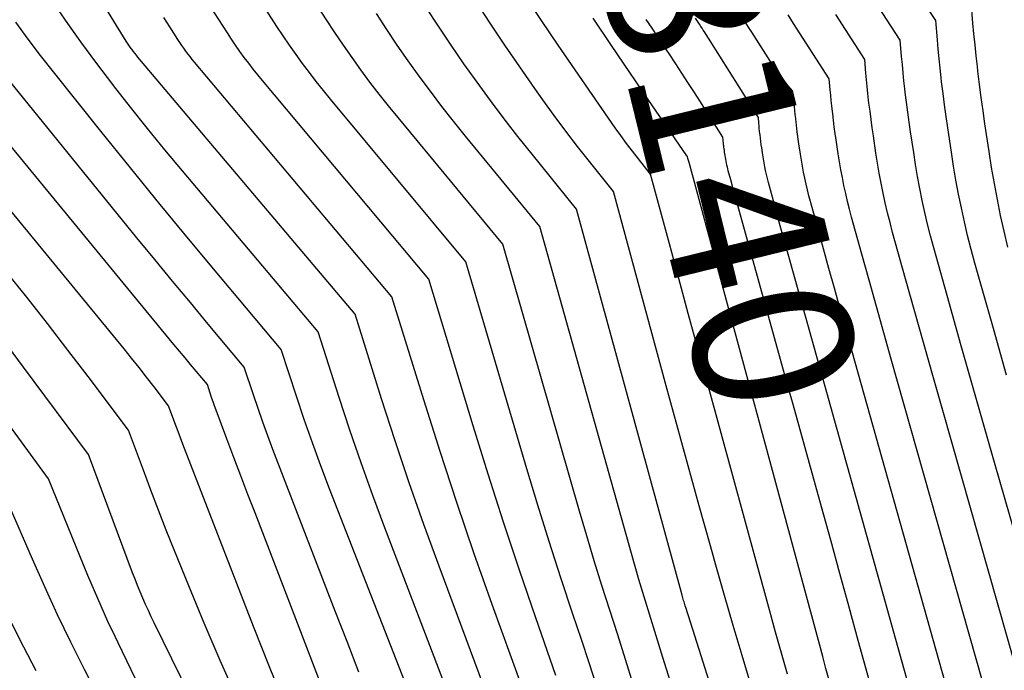
# Model space of a CAD drawing. Units: inches. Extents: x 2628043 to 2631011, y 1496279 to 1499099.
# Drawn here: x 2629894 to 2629983, y 1496381 to 1496439 of the extents above; entities that cross this region are included whole.
import ezdxf
from ezdxf.enums import TextEntityAlignment as Align

# ---------------------------------------------------------------- set-up
doc = ezdxf.new("R2010")
doc.units = ezdxf.units.IN
doc.header["$MEASUREMENT"] = 0
doc.layers.add('Tile_2737_07_SE_contour_2ft', color=108, linetype='Continuous')
doc.layers.add('Tile_2737_07_SE_contour_anno_2ft', color=163, linetype='Continuous')
doc.styles.add('Arial', font='arial.ttf')

msp = doc.modelspace()

# ---------------------------------------------------------------- linework, layer by layer
at = {"layer": 'Tile_2737_07_SE_contour_2ft'}
msp.add_line((2629964, 1496404.634, 8140), (2629963.569, 1496406.186, 8140), dxfattribs=at)
for points in [[(2629949.592, 1496379.416, 8128), (2629948.893, 1496381.641, 8128), (2629948.186, 1496383.864, 8128), (2629947.474, 1496386.085, 8128), (2629946.769, 1496388.309, 8128), (2629946.078, 1496390.536, 8128), (2629945.408, 1496392.77, 8128), (2629944.752, 1496395.008, 8128), (2629937.82, 1496419.07, 8128), (2629928.383, 1496430.483, 8128), (2629927.522, 1496431.542, 8128), (2629926.675, 1496432.611, 8128), (2629925.846, 1496433.695, 8128), (2629925.029, 1496434.788, 8128), (2629924.233, 1496435.896, 8128), (2629923.45, 1496437.013, 8128), (2629922.687, 1496438.144, 8128), (2629921.937, 1496439.285, 8128), (2629915.532, 1496449.231, 8128)], [(2629938.127, 1496373.8, 8120), (2629932.079, 1496390.039, 8120), (2629930.715, 1496393.789, 8120), (2629929.391, 1496397.553, 8120), (2629928.124, 1496401.337, 8120), (2629926.897, 1496405.135, 8120), (2629924.5, 1496412.75, 8120), (2629904.921, 1496435.932, 8120), (2629904.776, 1496436.108, 8120), (2629904.633, 1496436.285, 8120), (2629904.495, 1496436.465, 8120), (2629904.358, 1496436.647, 8120), (2629904.338, 1496436.674, 8120), (2629904.216, 1496436.845, 8120), (2629904.096, 1496437.018, 8120), (2629903.981, 1496437.194, 8120), (2629903.868, 1496437.372, 8120), (2629897.34, 1496447.97, 8120)], [(2629946.32, 1496379.192, 8126), (2629945.618, 1496381.318, 8126), (2629944.909, 1496383.442, 8126), (2629944.142, 1496385.717, 8126), (2629943.062, 1496388.983, 8126), (2629942.008, 1496392.256, 8126), (2629940.99, 1496395.542, 8126), (2629939.997, 1496398.835, 8126), (2629934.49, 1496417.49, 8126), (2629922.286, 1496432.147, 8126), (2629921.642, 1496432.935, 8126), (2629921.006, 1496433.731, 8126), (2629920.385, 1496434.537, 8126), (2629919.772, 1496435.351, 8126), (2629919.175, 1496436.176, 8126), (2629918.589, 1496437.009, 8126), (2629918.019, 1496437.853, 8126), (2629917.461, 1496438.704, 8126), (2629913.623, 1496444.679, 8126)], [(2629983.256, 1496407.274, 8152), (2629982.069, 1496411.46, 8152), (2629980.401, 1496417.368, 8152), (2629980.066, 1496418.603, 8152), (2629979.748, 1496419.843, 8152), (2629979.456, 1496421.089, 8152), (2629979.182, 1496422.34, 8152), (2629978.931, 1496423.595, 8152), (2629978.695, 1496424.853, 8152), (2629978.481, 1496426.115, 8152), (2629978.281, 1496427.379, 8152), (2629977.955, 1496429.562, 8152), (2629977.805, 1496430.597, 8152), (2629977.662, 1496431.634, 8152), (2629977.528, 1496432.672, 8152), (2629977.401, 1496433.711, 8152), (2629977.358, 1496434.077, 8152), (2629977.262, 1496434.934, 8152), (2629977.171, 1496435.792, 8152), (2629977.089, 1496436.651, 8152), (2629977.013, 1496437.51, 8152), (2629976.87, 1496439.23, 8152), (2629975.069, 1496441.963, 8152)], [(2629935.924, 1496370.631, 8118), (2629927.187, 1496393.516, 8118), (2629926.102, 1496396.429, 8118), (2629925.048, 1496399.354, 8118), (2629924.043, 1496402.295, 8118), (2629923.069, 1496405.248, 8118), (2629921.17, 1496411.17, 8118), (2629908.93, 1496425.699, 8118), (2629907.353, 1496427.594, 8118), (2629905.791, 1496429.501, 8118), (2629904.251, 1496431.427, 8118), (2629902.727, 1496433.365, 8118), (2629902.656, 1496433.455, 8118), (2629901.2, 1496435.373, 8118), (2629899.774, 1496437.312, 8118), (2629898.392, 1496439.283, 8118), (2629897.04, 1496441.275, 8118)], [(2629960.22, 1496379.267, 8134), (2629959.404, 1496381.978, 8134), (2629958.6, 1496384.692, 8134), (2629957.814, 1496387.412, 8134), (2629957.04, 1496390.135, 8134), (2629956.549, 1496391.882, 8134), (2629955.543, 1496395.482, 8134), (2629954.544, 1496399.084, 8134), (2629953.553, 1496402.689, 8134), (2629952.569, 1496406.295, 8134), (2629947.81, 1496423.82, 8134), (2629945.634, 1496426.531, 8134), (2629944.558, 1496427.895, 8134), (2629943.499, 1496429.273, 8134), (2629942.466, 1496430.669, 8134), (2629941.449, 1496432.078, 8134), (2629940.715, 1496433.116, 8134), (2629939.355, 1496435.061, 8134), (2629938.011, 1496437.016, 8134), (2629936.69, 1496438.988, 8134), (2629935.385, 1496440.97, 8134)], [(2629963.514, 1496380.316, 8136), (2629962.966, 1496382.206, 8136), (2629962.43, 1496384.099, 8136), (2629961.903, 1496385.995, 8136), (2629956.272, 1496406.535, 8136), (2629955.412, 1496409.677, 8136), (2629954.554, 1496412.821, 8136), (2629953.698, 1496415.965, 8136), (2629952.844, 1496419.11, 8136), (2629951.14, 1496425.4, 8136), (2629950.056, 1496426.772, 8136), (2629949.52, 1496427.462, 8136), (2629948.993, 1496428.159, 8136), (2629948.478, 1496428.865, 8136), (2629947.972, 1496429.577, 8136), (2629945.886, 1496432.567, 8136), (2629944.351, 1496434.784, 8136), (2629942.829, 1496437.01, 8136), (2629941.324, 1496439.248, 8136), (2629939.831, 1496441.494, 8136)], [(2629983.362, 1496418.813, 8154), (2629983.027, 1496420.237, 8154), (2629982.713, 1496421.666, 8154), (2629982.427, 1496423.102, 8154), (2629982.157, 1496424.54, 8154), (2629981.912, 1496425.983, 8154), (2629981.683, 1496427.429, 8154), (2629981.31, 1496429.925, 8154), (2629981.139, 1496431.11, 8154), (2629980.975, 1496432.295, 8154), (2629980.821, 1496433.482, 8154), (2629980.675, 1496434.669, 8154), (2629980.626, 1496435.086, 8154), (2629980.515, 1496436.067, 8154), (2629980.41, 1496437.048, 8154), (2629980.316, 1496438.03, 8154), (2629980.227, 1496439.013, 8154), (2629980.06, 1496440.98, 8154)], [(2629942.61, 1496380.198, 8124), (2629940.795, 1496385.379, 8124), (2629939.317, 1496389.686, 8124), (2629937.878, 1496394.006, 8124), (2629936.495, 1496398.344, 8124), (2629935.15, 1496402.694, 8124), (2629931.16, 1496415.91, 8124), (2629916.164, 1496433.817, 8124), (2629915.739, 1496434.333, 8124), (2629915.32, 1496434.854, 8124), (2629914.911, 1496435.383, 8124), (2629914.507, 1496435.916, 8124), (2629914.114, 1496436.457, 8124), (2629913.728, 1496437.003, 8124), (2629913.354, 1496437.557, 8124), (2629912.988, 1496438.117, 8124), (2629911.441, 1496440.533, 8124)], [(2629953.25, 1496378.642, 8130), (2629952.264, 1496381.812, 8130), (2629951.9, 1496382.982, 8130), (2629951.536, 1496384.154, 8130), (2629951.173, 1496385.325, 8130), (2629950.809, 1496386.496, 8130), (2629950.452, 1496387.668, 8130), (2629950.099, 1496388.843, 8130), (2629949.757, 1496390.02, 8130), (2629949.421, 1496391.199, 8130), (2629941.15, 1496420.66, 8130), (2629934.448, 1496428.826, 8130), (2629933.377, 1496430.154, 8130), (2629932.323, 1496431.495, 8130), (2629931.292, 1496432.855, 8130), (2629930.277, 1496434.227, 8130), (2629929.286, 1496435.617, 8130), (2629928.31, 1496437.016, 8130), (2629927.357, 1496438.432, 8130), (2629926.42, 1496439.858, 8130)], [(2629958.55, 1496373.03, 8132), (2629954.572, 1496385.553, 8132), (2629954.511, 1496385.744, 8132), (2629954.45, 1496385.935, 8132), (2629954.388, 1496386.125, 8132), (2629954.326, 1496386.316, 8132), (2629954.28, 1496386.458, 8132), (2629954.242, 1496386.577, 8132), (2629954.204, 1496386.697, 8132), (2629954.167, 1496386.817, 8132), (2629954.131, 1496386.937, 8132), (2629954.095, 1496387.058, 8132), (2629954.06, 1496387.179, 8132), (2629954.026, 1496387.3, 8132), (2629953.993, 1496387.421, 8132), (2629944.48, 1496422.24, 8132), (2629940.466, 1496427.178, 8132), (2629939.192, 1496428.775, 8132), (2629937.936, 1496430.386, 8132), (2629936.711, 1496432.02, 8132), (2629935.504, 1496433.67, 8132), (2629934.325, 1496435.338, 8132), (2629933.162, 1496437.018, 8132), (2629932.024, 1496438.715, 8132), (2629930.902, 1496440.423, 8132)], [(2629987.188, 1496381.987, 8150), (2629982.172, 1496399.405, 8150), (2629981.147, 1496402.978, 8150), (2629980.127, 1496406.553, 8150), (2629979.115, 1496410.129, 8150), (2629978.107, 1496413.707, 8150), (2629976.691, 1496418.754, 8150), (2629976.406, 1496419.812, 8150), (2629976.135, 1496420.874, 8150), (2629975.886, 1496421.942, 8150), (2629975.651, 1496423.013, 8150), (2629975.437, 1496424.088, 8150), (2629975.235, 1496425.165, 8150), (2629975.051, 1496426.246, 8150), (2629974.88, 1496427.328, 8150), (2629974.6, 1496429.199, 8150), (2629974.471, 1496430.086, 8150), (2629974.349, 1496430.974, 8150), (2629974.234, 1496431.863, 8150), (2629974.125, 1496432.753, 8150), (2629974.089, 1496433.066, 8150), (2629974.006, 1496433.8, 8150), (2629973.929, 1496434.535, 8150), (2629973.858, 1496435.271, 8150), (2629973.793, 1496436.007, 8150), (2629973.67, 1496437.48, 8150), (2629971.645, 1496440.572, 8150)], [(2629933.745, 1496367.475, 8116), (2629922.207, 1496397.023, 8116), (2629921.418, 1496399.094, 8116), (2629920.653, 1496401.174, 8116), (2629919.923, 1496403.266, 8116), (2629919.217, 1496405.366, 8116), (2629917.84, 1496409.58, 8116), (2629912.363, 1496416.099, 8116), (2629909.636, 1496419.369, 8116), (2629906.925, 1496422.651, 8116), (2629904.238, 1496425.952, 8116), (2629901.566, 1496429.267, 8116), (2629897.293, 1496434.608, 8116), (2629896.143, 1496436.078, 8116), (2629895.015, 1496437.565, 8116), (2629893.919, 1496439.075, 8116)], [(2629940.351, 1496376.985, 8122), (2629936.877, 1496386.586, 8122), (2629935.255, 1496391.172, 8122), (2629933.677, 1496395.772, 8122), (2629932.166, 1496400.395, 8122), (2629930.698, 1496405.033, 8122), (2629927.83, 1496414.33, 8122), (2629910.02, 1496435.49, 8122), (2629909.819, 1496435.734, 8122), (2629909.62, 1496435.98, 8122), (2629909.425, 1496436.23, 8122), (2629909.233, 1496436.482, 8122), (2629909.046, 1496436.738, 8122), (2629908.864, 1496436.997, 8122), (2629908.687, 1496437.259, 8122), (2629908.514, 1496437.524, 8122), (2629907.786, 1496438.667, 8122), (2629907.253, 1496439.506, 8122)], [(2629967.267, 1496379.755, 8138), (2629966.967, 1496380.827, 8138), (2629966.672, 1496381.901, 8138), (2629954.619, 1496426.431, 8138), (2629954.594, 1496426.522, 8138), (2629954.569, 1496426.614, 8138), (2629954.545, 1496426.705, 8138), (2629954.52, 1496426.797, 8138), (2629954.47, 1496426.98, 8138), (2629954.423, 1496427.042, 8138), (2629950.938, 1496432.125, 8138), (2629949.275, 1496434.56, 8138), (2629947.617, 1496436.999, 8138), (2629945.968, 1496439.444, 8138)], [(2629963.569, 1496406.186, 8140), (2629959.022, 1496422.563, 8140), (2629958.862, 1496423.14, 8140), (2629958.703, 1496423.718, 8140), (2629958.544, 1496424.295, 8140), (2629958.385, 1496424.873, 8140), (2629958.163, 1496425.684, 8140), (2629958.117, 1496425.857, 8140), (2629958.074, 1496426.03, 8140), (2629958.034, 1496426.203, 8140), (2629957.996, 1496426.377, 8140), (2629957.961, 1496426.552, 8140), (2629957.928, 1496426.727, 8140), (2629957.898, 1496426.903, 8140), (2629957.87, 1496427.079, 8140), (2629957.825, 1496427.383, 8140), (2629957.804, 1496427.527, 8140), (2629957.784, 1496427.671, 8140), (2629957.764, 1496427.815, 8140), (2629957.746, 1496427.96, 8140), (2629957.741, 1496428.009, 8140), (2629957.727, 1496428.129, 8140), (2629957.714, 1496428.249, 8140), (2629957.702, 1496428.369, 8140), (2629957.691, 1496428.489, 8140), (2629957.67, 1496428.73, 8140), (2629955.598, 1496431.988, 8140), (2629955.062, 1496432.826, 8140), (2629954.523, 1496433.663, 8140), (2629953.979, 1496434.497, 8140), (2629953.433, 1496435.329, 8140), (2629953.369, 1496435.425, 8140), (2629952.851, 1496436.207, 8140), (2629952.332, 1496436.988, 8140), (2629951.811, 1496437.767, 8140), (2629951.287, 1496438.545, 8140), (2629950.763, 1496439.322, 8140)], [(2629974.995, 1496377.297, 8142), (2629963.618, 1496417.957, 8142), (2629963.291, 1496419.13, 8142), (2629962.966, 1496420.302, 8142), (2629962.642, 1496421.475, 8142), (2629962.319, 1496422.648, 8142), (2629961.867, 1496424.297, 8142), (2629961.775, 1496424.647, 8142), (2629961.686, 1496424.998, 8142), (2629961.604, 1496425.35, 8142), (2629961.527, 1496425.704, 8142), (2629961.455, 1496426.059, 8142), (2629961.388, 1496426.415, 8142), (2629961.327, 1496426.772, 8142), (2629961.271, 1496427.129, 8142), (2629961.179, 1496427.746, 8142), (2629961.137, 1496428.038, 8142), (2629961.097, 1496428.331, 8142), (2629961.058, 1496428.625, 8142), (2629961.022, 1496428.918, 8142), (2629961.01, 1496429.02, 8142), (2629960.982, 1496429.263, 8142), (2629960.956, 1496429.506, 8142), (2629960.933, 1496429.749, 8142), (2629960.911, 1496429.993, 8142), (2629960.87, 1496430.48, 8142), (2629956.525, 1496437.407, 8142), (2629956.422, 1496437.57, 8142), (2629956.319, 1496437.733, 8142), (2629956.215, 1496437.895, 8142), (2629956.111, 1496438.058, 8142), (2629956.006, 1496438.22, 8142), (2629955.901, 1496438.382, 8142), (2629955.796, 1496438.543, 8142), (2629955.691, 1496438.705, 8142), (2629955.556, 1496438.913, 8142), (2629955.382, 1496439.179, 8142), (2629955.208, 1496439.445, 8142)], [(2629978.032, 1496378.507, 8144), (2629968.233, 1496413.335, 8144), (2629967.736, 1496415.105, 8144), (2629967.241, 1496416.875, 8144), (2629966.749, 1496418.647, 8144), (2629966.259, 1496420.419, 8144), (2629965.571, 1496422.911, 8144), (2629965.43, 1496423.438, 8144), (2629965.297, 1496423.967, 8144), (2629965.174, 1496424.498, 8144), (2629965.057, 1496425.031, 8144), (2629964.951, 1496425.566, 8144), (2629964.85, 1496426.102, 8144), (2629964.759, 1496426.64, 8144), (2629964.673, 1496427.179, 8144), (2629964.534, 1496428.109, 8144), (2629964.471, 1496428.55, 8144), (2629964.409, 1496428.992, 8144), (2629964.352, 1496429.434, 8144), (2629964.298, 1496429.877, 8144), (2629964.279, 1496430.031, 8144), (2629964.238, 1496430.397, 8144), (2629964.199, 1496430.763, 8144), (2629964.164, 1496431.129, 8144), (2629964.131, 1496431.496, 8144), (2629964.07, 1496432.23, 8144), (2629960.283, 1496438.189, 8144), (2629959.986, 1496438.653, 8144), (2629959.688, 1496439.116, 8144), (2629959.388, 1496439.579, 8144)], [(2629981.085, 1496379.665, 8146), (2629972.858, 1496408.707, 8146), (2629972.189, 1496411.076, 8146), (2629971.523, 1496413.445, 8146), (2629970.861, 1496415.815, 8146), (2629970.202, 1496418.186, 8146), (2629969.277, 1496421.524, 8146), (2629969.089, 1496422.229, 8146), (2629968.911, 1496422.936, 8146), (2629968.746, 1496423.646, 8146), (2629968.59, 1496424.358, 8146), (2629968.447, 1496425.073, 8146), (2629968.312, 1496425.79, 8146), (2629968.19, 1496426.509, 8146), (2629968.076, 1496427.229, 8146), (2629967.89, 1496428.472, 8146), (2629967.805, 1496429.062, 8146), (2629967.723, 1496429.653, 8146), (2629967.647, 1496430.244, 8146), (2629967.575, 1496430.836, 8146), (2629967.55, 1496431.043, 8146), (2629967.495, 1496431.532, 8146), (2629967.443, 1496432.021, 8146), (2629967.396, 1496432.51, 8146), (2629967.353, 1496433, 8146), (2629967.27, 1496433.98, 8146), (2629964.055, 1496438.977, 8146), (2629963.561, 1496439.741, 8146)], [(2629984.134, 1496380.827, 8148), (2629977.502, 1496404.065, 8148), (2629976.657, 1496407.035, 8148), (2629975.817, 1496410.005, 8148), (2629974.981, 1496412.977, 8148), (2629974.15, 1496415.95, 8148), (2629972.983, 1496420.139, 8148), (2629972.746, 1496421.02, 8148), (2629972.522, 1496421.905, 8148), (2629972.315, 1496422.794, 8148), (2629972.119, 1496423.685, 8148), (2629971.941, 1496424.58, 8148), (2629971.772, 1496425.478, 8148), (2629971.619, 1496426.377, 8148), (2629971.477, 1496427.279, 8148), (2629971.244, 1496428.835, 8148), (2629971.138, 1496429.574, 8148), (2629971.036, 1496430.313, 8148), (2629970.941, 1496431.054, 8148), (2629970.85, 1496431.794, 8148), (2629970.819, 1496432.055, 8148), (2629970.751, 1496432.666, 8148), (2629970.686, 1496433.278, 8148), (2629970.627, 1496433.89, 8148), (2629970.573, 1496434.503, 8148), (2629970.47, 1496435.73, 8148), (2629967.846, 1496439.772, 8148)], [(2629918.269, 1496377.331, 8110), (2629916.783, 1496380.955, 8110), (2629915.338, 1496384.597, 8110), (2629909.13, 1496400.653, 8110), (2629908.884, 1496401.292, 8110), (2629908.641, 1496401.932, 8110), (2629908.401, 1496402.573, 8110), (2629908.163, 1496403.215, 8110), (2629907.69, 1496404.5, 8110), (2629906.37, 1496406.227, 8110), (2629905.705, 1496407.087, 8110), (2629905.034, 1496407.943, 8110), (2629904.354, 1496408.791, 8110), (2629903.669, 1496409.634, 8110), (2629880.9, 1496437.35, 8110)], [(2629921.978, 1496377.92, 8112), (2629915.482, 1496394.849, 8112), (2629914.844, 1496396.517, 8112), (2629914.207, 1496398.186, 8112), (2629913.575, 1496399.856, 8112), (2629912.945, 1496401.528, 8112), (2629911.975, 1496404.109, 8112), (2629911.834, 1496404.491, 8112), (2629911.696, 1496404.874, 8112), (2629911.563, 1496405.26, 8112), (2629911.434, 1496405.646, 8112), (2629911.18, 1496406.42, 8112), (2629910.172, 1496407.624, 8112), (2629909.669, 1496408.227, 8112), (2629909.167, 1496408.83, 8112), (2629908.666, 1496409.434, 8112), (2629908.166, 1496410.04, 8112), (2629885.572, 1496437.455, 8112)], [(2629924.852, 1496380.479, 8114), (2629923.779, 1496383.24, 8114), (2629922.709, 1496386.002, 8114), (2629917.094, 1496400.558, 8114), (2629916.631, 1496401.787, 8114), (2629916.18, 1496403.02, 8114), (2629915.749, 1496404.26, 8114), (2629915.329, 1496405.504, 8114), (2629914.51, 1496408, 8114), (2629911.266, 1496411.869, 8114), (2629909.648, 1496413.807, 8114), (2629908.036, 1496415.749, 8114), (2629906.433, 1496417.699, 8114), (2629904.834, 1496419.653, 8114), (2629891.495, 1496436.03, 8114)], [(2629913.842, 1496378.179, 8108), (2629912.346, 1496381.526, 8108), (2629910.905, 1496384.897, 8108), (2629909.5, 1496388.284, 8108), (2629908.192, 1496391.509, 8108), (2629907.477, 1496393.298, 8108), (2629906.772, 1496395.092, 8108), (2629906.084, 1496396.891, 8108), (2629905.407, 1496398.695, 8108), (2629904.07, 1496402.31, 8108), (2629900.438, 1496407.13, 8108), (2629898.609, 1496409.529, 8108), (2629896.763, 1496411.916, 8108), (2629894.892, 1496414.282, 8108), (2629893.003, 1496416.636, 8108)], [(2629904.709, 1496379.883, 8104), (2629903.913, 1496381.511, 8104), (2629903.123, 1496383.143, 8104), (2629902.858, 1496383.693, 8104), (2629902.217, 1496385.057, 8104), (2629901.593, 1496386.429, 8104), (2629900.993, 1496387.811, 8104), (2629900.41, 1496389.201, 8104), (2629896.84, 1496397.93, 8104), (2629885.446, 1496413.49, 8104)], [(2629918.44, 1496360.38, 8106), (2629906.395, 1496384.931, 8106), (2629906.127, 1496385.485, 8106), (2629905.865, 1496386.042, 8106), (2629905.61, 1496386.602, 8106), (2629905.361, 1496387.165, 8106), (2629905.12, 1496387.731, 8106), (2629904.885, 1496388.3, 8106), (2629904.659, 1496388.872, 8106), (2629904.439, 1496389.447, 8106), (2629900.45, 1496400.12, 8106), (2629894.614, 1496407.98, 8106), (2629891.675, 1496411.893, 8106)], [(2629971.396, 1496377.835, 8140), (2629969.887, 1496383.347, 8140), (2629969.059, 1496386.361, 8140), (2629968.23, 1496389.374, 8140), (2629967.398, 1496392.387, 8140), (2629966.563, 1496395.399, 8140), (2629964, 1496404.634, 8140)], [(2629901.25, 1496378.489, 8102), (2629900.098, 1496380.736, 8102), (2629898.866, 1496383.196, 8102), (2629897.668, 1496385.672, 8102), (2629896.519, 1496388.172, 8102), (2629895.403, 1496390.687, 8102), (2629893.22, 1496395.74, 8102)], [(2629895.737, 1496380.623, 8100), (2629894.633, 1496382.738, 8100), (2629893.561, 1496384.868, 8100)]]:
    msp.add_polyline3d(points, dxfattribs=at)

# ---------------------------------------------------------------- texts
at = {"layer": 'Tile_2737_07_SE_contour_anno_2ft', "color": 18, "style": 'Arial'}
msp.add_text('8140', height=14.4, rotation=-76.23959, dxfattribs=at).set_placement((2629958.311, 1496425.852), align=Align.MIDDLE_CENTER)

doc.saveas('drawing.dxf')
